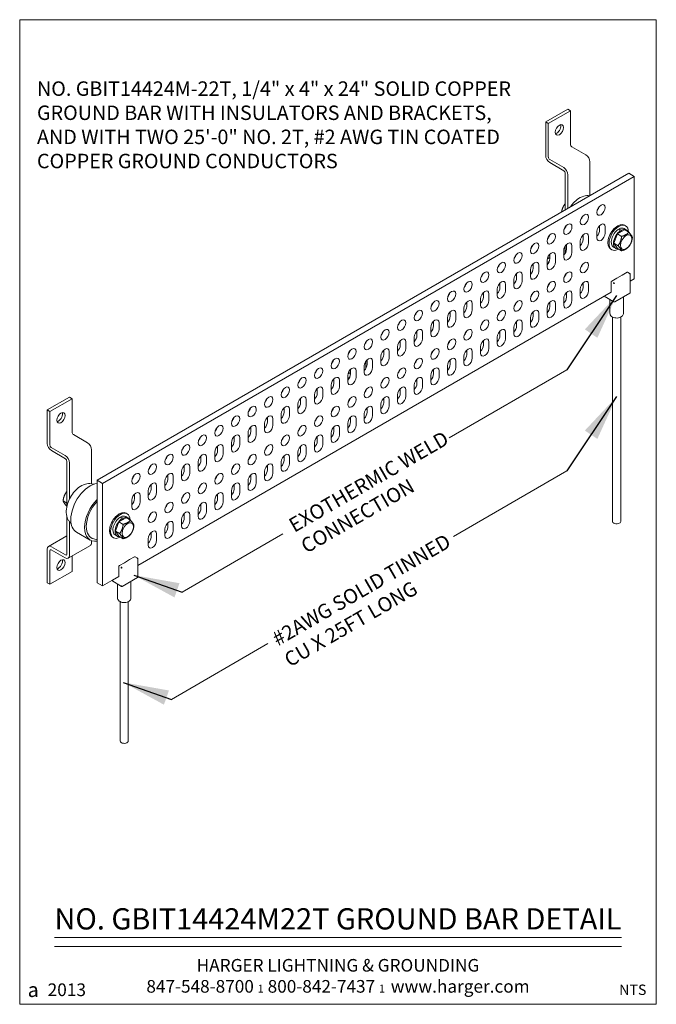
# Model space of a CAD drawing. Extents: x -194.38 to -191.88, y 74.52 to 78.38.
import ezdxf
from ezdxf.enums import TextEntityAlignment as Align

# ---------------------------------------------------------------- set-up
doc = ezdxf.new("R2010")
doc.units = 0
doc.header["$MEASUREMENT"] = 0
doc.layers.get('0').update_dxf_attribs({"linetype": 'CONTINUOUS', "lineweight": 15})
doc.styles.add('CAT2', font='arial.ttf')
doc.styles.add('CAT3', font='tahoma.ttf')
doc.styles.get("Standard").update_dxf_attribs({"font": 'techb___.ttf'})
doc.dimstyles.get("Standard").update_dxf_attribs({"dimtxt": 0.18, "dimasz": 0.18, "dimexe": 0.18, "dimexo": 0.0625, "dimgap": 0.09, "dimtad": 0, "dimtih": 1, "dimtoh": 1, "dimdec": 4, "dimzin": 0, "dimdsep": 46, "dimtxsty": 'Standard', "dimcen": 0.09, "dimadec": 0, "dimazin": 0, "dimtfac": 1, "dimtdec": 4, "dimtofl": 0, "dimtmove": 0, "dimatfit": 3, "dimfxl": 1, "dimtolj": 1, "dimtzin": 0, "dimarcsym": 0})

# ---------------------------------------------------------------- blocks, each defined once
blk = doc.blocks.new('C-2013s Harger')
at = {"color": 5}
for s, insert, char_height, attachment_point, style in [('HARGER LIGHTNING & GROUNDING\\P847-548-8700 {\\fCommercialPi BT|b0|i0|c2|p18;\\H0.6388x;1} 800-842-7437 {\\fCommercialPi BT|b0|i0|c2|p18;\\H0.6388x;1\\fArial|b0|i0|c0|p34;\\H1.144x;  }www.harger.com  ', (1.25, 0.0457), 0.0495455, 8, 'CAT3'), ('{\\H0.8752x;2013}', (0.1851, 0.0571), 0.056818, 5, 'CAT2'), ('{\\fCommercialPi BT|b0|i0|c2|p18;a}', (0.0532, 0.0571), 0.056818, 5, 'CAT2')]:
    blk.add_mtext(s, dxfattribs=dict(at, insert=insert, char_height=char_height, attachment_point=attachment_point, style=style))

msp = doc.modelspace()

# ---------------------------------------------------------------- linework, layer by layer
at = {"extrusion": (0, 0.816497, 0.57735)}
for p, q in [((-192.3159, 77.9834), (-192.2289, 78.0336)), ((-192.3055, 77.9774), (-192.2185, 78.0276)), ((-192.2185, 78.0276), (-192.2289, 78.0336)), ((-192.2185, 77.8958), (-192.2185, 78.0276)), ((-192.3159, 77.9834), (-192.3159, 77.8521)), ((-192.3055, 77.9774), (-192.3159, 77.9834)), ((-192.3055, 77.8456), (-192.3055, 77.9774)), ((-192.1583, 77.8547), (-192.2131, 77.8864)), ((-192.2452, 77.8045), (-192.3, 77.8361)), ((-192.2996, 77.8238), (-192.2448, 77.7922)), ((-192.142, 77.6946), (-192.142, 77.8265)), ((-191.9897, 77.7825), (-194.0774, 76.5772)), ((-192.2394, 77.7828), (-192.2394, 77.6384)), ((-192.2289, 77.6444), (-192.2289, 77.7762)), ((-191.9897, 77.7825), (-191.968, 77.77)), ((-194.0556, 76.5647), (-191.968, 77.77)), ((-191.968, 77.77), (-191.968, 77.3682)), ((-192.2394, 77.6624), (-192.2396, 77.6625)), ((-192.1148, 77.5283), (-192.1148, 77.5534)), ((-192.1039, 77.5597), (-192.1039, 77.5774)), ((-192.0821, 77.5722), (-192.0821, 77.5471)), ((-192.0484, 77.5076), (-192.0343, 77.544)), ((-192.0343, 77.544), (-192.006, 77.5603)), ((-192.0343, 77.544), (-192.0177, 77.5344)), ((-192.0223, 77.5567), (-192.031, 77.5617)), ((-192.0267, 77.5592), (-192.0267, 77.5642)), ((-192.0267, 77.5642), (-192.018, 77.5592)), ((-192.0223, 77.5509), (-192.0223, 77.5567)), ((-192.018, 77.5592), (-192.018, 77.5534)), ((-192.008, 77.5651), (-191.9993, 77.5601)), ((-192.0062, 77.5783), (-192.0018, 77.5758)), ((-192.006, 77.5603), (-191.9895, 77.5507)), ((-192.18, 77.4906), (-192.18, 77.5157)), ((-192.1691, 77.522), (-192.1691, 77.5398)), ((-192.1474, 77.5346), (-192.1474, 77.5094)), ((-192.0484, 77.5076), (-192.0318, 77.498)), ((-192.0343, 77.4875), (-192.0484, 77.5076)), ((-192.2452, 77.4529), (-192.2452, 77.4781)), ((-192.244, 77.4861), (-192.2394, 77.4887)), ((-192.2394, 77.4959), (-192.2394, 77.4679)), ((-192.2344, 77.4843), (-192.2344, 77.5021)), ((-192.2126, 77.4969), (-192.2126, 77.4718)), ((-192.0603, 77.4845), (-192.0559, 77.482)), ((-192.0498, 77.4927), (-192.0411, 77.4877)), ((-192.0343, 77.4875), (-192.0177, 77.4779)), ((-192.3105, 77.4153), (-192.3105, 77.4404)), ((-192.3092, 77.4484), (-192.2996, 77.454)), ((-192.3055, 77.4288), (-192.3055, 77.4312)), ((-192.2996, 77.4467), (-192.2996, 77.4644)), ((-192.2779, 77.4592), (-192.2779, 77.4341)), ((-192.4301, 77.3713), (-192.4301, 77.3891)), ((-192.3757, 77.3776), (-192.3757, 77.4027)), ((-192.3649, 77.409), (-192.3649, 77.4268)), ((-192.3431, 77.4216), (-192.3431, 77.3965)), ((-192.016, 77.3823), (-191.9964, 77.3937)), ((-191.984, 77.3878), (-191.9945, 77.3938)), ((-192.4953, 77.3337), (-192.4953, 77.3514)), ((-192.441, 77.34), (-192.441, 77.3651)), ((-192.4083, 77.3839), (-192.4083, 77.3588)), ((-192.1691, 77.3337), (-192.1691, 77.3514)), ((-192.0589, 77.3157), (-192.0589, 77.3544)), ((-192.0562, 77.3591), (-192.0366, 77.3705)), ((-192.0503, 77.3495), (-192.0476, 77.351)), ((-192.0476, 77.351), (-192.0476, 77.3542)), ((-192.0476, 77.351), (-192.0449, 77.3495)), ((-192.0366, 77.3705), (-192.016, 77.3823)), ((-191.984, 77.3143), (-191.984, 77.3878)), ((-191.968, 77.3682), (-191.984, 77.359)), ((-192.0589, 77.3157), (-193.9176, 76.2426)), ((-192.5606, 77.296), (-192.5606, 77.3138)), ((-192.5062, 77.3023), (-192.5062, 77.3274)), ((-192.4736, 77.3462), (-192.4736, 77.3211)), ((-192.3055, 77.3409), (-192.3055, 77.3439)), ((-192.2344, 77.296), (-192.2344, 77.3138)), ((-192.18, 77.3023), (-192.18, 77.3274)), ((-192.1474, 77.3462), (-192.1474, 77.3211)), ((-192.0449, 77.2773), (-191.9851, 77.3118)), ((-192.6258, 77.2583), (-192.6258, 77.2761)), ((-192.5714, 77.2646), (-192.5714, 77.2897)), ((-192.5388, 77.3086), (-192.5388, 77.2835)), ((-192.2996, 77.2583), (-192.2996, 77.2761)), ((-192.2452, 77.2646), (-192.2452, 77.2897)), ((-192.2126, 77.3086), (-192.2126, 77.2835)), ((-192.0476, 77.2775), (-192.0863, 77.2999)), ((-192.0636, 77.2868), (-192.0636, 77.2325)), ((-192.0107, 77.297), (-192.0107, 77.2325)), ((-192.691, 77.2207), (-192.691, 77.2384)), ((-192.6367, 77.227), (-192.6367, 77.2521)), ((-192.6041, 77.2709), (-192.6041, 77.2458)), ((-192.3649, 77.2207), (-192.3649, 77.2384)), ((-192.3105, 77.227), (-192.3105, 77.2521)), ((-192.2779, 77.2709), (-192.2779, 77.2458)), ((-192.7563, 77.183), (-192.7563, 77.2008)), ((-192.7345, 77.1956), (-192.7345, 77.1705)), ((-192.7019, 77.1893), (-192.7019, 77.2144)), ((-192.6693, 77.2332), (-192.6693, 77.2081)), ((-192.4301, 77.183), (-192.4301, 77.2008)), ((-192.4083, 77.1956), (-192.4083, 77.1705)), ((-192.3757, 77.1893), (-192.3757, 77.2144)), ((-192.3431, 77.2332), (-192.3431, 77.2081)), ((-192.0531, 77.2176), (-192.0531, 76.4158)), ((-192.0213, 77.2176), (-192.0213, 76.4158)), ((-192.8215, 77.1453), (-192.8215, 77.1631)), ((-192.7998, 77.1579), (-192.7998, 77.1328)), ((-192.7672, 77.1516), (-192.7672, 77.1767)), ((-192.4953, 77.1453), (-192.4953, 77.1631)), ((-192.4736, 77.1579), (-192.4736, 77.1328)), ((-192.441, 77.1516), (-192.441, 77.1767)), ((-192.8868, 77.1077), (-192.8868, 77.1254)), ((-192.865, 77.1202), (-192.865, 77.0951)), ((-192.8324, 77.114), (-192.8324, 77.1391)), ((-192.5606, 77.1077), (-192.5606, 77.1254)), ((-192.5388, 77.1202), (-192.5388, 77.0951)), ((-192.5062, 77.114), (-192.5062, 77.1391)), ((-192.952, 77.07), (-192.952, 77.0878)), ((-192.9303, 77.0826), (-192.9303, 77.0575)), ((-192.8976, 77.0763), (-192.8976, 77.1014)), ((-192.6258, 77.07), (-192.6258, 77.0878)), ((-192.6041, 77.0826), (-192.6041, 77.0575)), ((-192.5714, 77.0763), (-192.5714, 77.1014)), ((-193.0222, 77.0439), (-193.0222, 77.0159)), ((-193.0172, 77.0323), (-193.0172, 77.0501)), ((-192.9955, 77.0449), (-192.9955, 77.0198)), ((-192.9629, 77.0386), (-192.9629, 77.0637)), ((-192.691, 77.0323), (-192.691, 77.0501)), ((-192.6693, 77.0449), (-192.6693, 77.0198)), ((-192.6367, 77.0386), (-192.6367, 77.0637)), ((-193.0825, 76.9947), (-193.0825, 77.0124)), ((-193.0607, 77.0072), (-193.0607, 76.9821)), ((-193.0281, 77.001), (-193.0281, 77.0261)), ((-193.0268, 77.0341), (-193.0222, 77.0368)), ((-192.7563, 76.9947), (-192.7563, 77.0124)), ((-192.7345, 77.0072), (-192.7345, 76.9821)), ((-192.7019, 77.001), (-192.7019, 77.0261)), ((-193.1477, 76.957), (-193.1477, 76.9748)), ((-193.126, 76.9696), (-193.126, 76.9445)), ((-193.0934, 76.9633), (-193.0934, 76.9884)), ((-193.0921, 76.9964), (-193.0825, 77.002)), ((-193.0884, 76.9768), (-193.0884, 76.9792)), ((-192.8215, 76.957), (-192.8215, 76.9748)), ((-192.7998, 76.9696), (-192.7998, 76.9445)), ((-192.7672, 76.9633), (-192.7672, 76.9884)), ((-193.213, 76.9194), (-193.213, 76.9371)), ((-193.1912, 76.9319), (-193.1912, 76.9068)), ((-193.1586, 76.9256), (-193.1586, 76.9507)), ((-192.8868, 76.9194), (-192.8868, 76.9371)), ((-192.865, 76.9319), (-192.865, 76.9068)), ((-192.8324, 76.9256), (-192.8324, 76.9507)), ((-194.2731, 76.8534), (-194.1861, 76.9037)), ((-194.2627, 76.8474), (-194.1757, 76.8976)), ((-194.1757, 76.8976), (-194.1861, 76.9037)), ((-194.1757, 76.7658), (-194.1757, 76.8976)), ((-193.2782, 76.8817), (-193.2782, 76.8994)), ((-193.2565, 76.8942), (-193.2565, 76.8691)), ((-193.2238, 76.888), (-193.2238, 76.9131)), ((-193.0884, 76.8889), (-193.0884, 76.8919)), ((-192.952, 76.8817), (-192.952, 76.8994)), ((-192.9303, 76.8942), (-192.9303, 76.8691)), ((-192.8976, 76.888), (-192.8976, 76.9131)), ((-194.2731, 76.8534), (-194.2731, 76.7221)), ((-194.2627, 76.8474), (-194.2731, 76.8534)), ((-193.3434, 76.844), (-193.3434, 76.8618)), ((-193.3217, 76.8566), (-193.3217, 76.8315)), ((-193.2891, 76.8503), (-193.2891, 76.8754)), ((-193.0172, 76.844), (-193.0172, 76.8618)), ((-192.9955, 76.8566), (-192.9955, 76.8315)), ((-192.9629, 76.8503), (-192.9629, 76.8754)), ((-194.2627, 76.7156), (-194.2627, 76.8474)), ((-193.4087, 76.8064), (-193.4087, 76.8241)), ((-193.3869, 76.8189), (-193.3869, 76.7938)), ((-193.3543, 76.8126), (-193.3543, 76.8377)), ((-193.0825, 76.8064), (-193.0825, 76.8241)), ((-193.0607, 76.8189), (-193.0607, 76.7938)), ((-193.0281, 76.8126), (-193.0281, 76.8377)), ((-193.4739, 76.7687), (-193.4739, 76.7864)), ((-193.4522, 76.7812), (-193.4522, 76.7561)), ((-193.4196, 76.775), (-193.4196, 76.8001)), ((-193.1477, 76.7687), (-193.1477, 76.7864)), ((-193.126, 76.7812), (-193.126, 76.7561)), ((-193.0934, 76.775), (-193.0934, 76.8001)), ((-194.1154, 76.7247), (-194.1702, 76.7564)), ((-193.5392, 76.731), (-193.5392, 76.7488)), ((-193.5174, 76.7436), (-193.5174, 76.7185)), ((-193.4848, 76.7373), (-193.4848, 76.7624)), ((-193.213, 76.731), (-193.213, 76.7488)), ((-193.1912, 76.7436), (-193.1912, 76.7185)), ((-193.1586, 76.7373), (-193.1586, 76.7624)), ((-194.2024, 76.6745), (-194.2572, 76.7062)), ((-194.2568, 76.6939), (-194.202, 76.6622)), ((-194.0991, 76.5637), (-194.0991, 76.6965)), ((-193.6044, 76.6934), (-193.6044, 76.7111)), ((-193.5826, 76.7059), (-193.5826, 76.6808)), ((-193.55, 76.6996), (-193.55, 76.7247)), ((-193.2782, 76.6934), (-193.2782, 76.7111)), ((-193.2565, 76.7059), (-193.2565, 76.6808)), ((-193.2238, 76.6996), (-193.2238, 76.7247)), ((-193.6696, 76.6557), (-193.6696, 76.6734)), ((-193.6479, 76.6682), (-193.6479, 76.6431)), ((-193.6153, 76.662), (-193.6153, 76.6871)), ((-193.3434, 76.6557), (-193.3434, 76.6734)), ((-193.3217, 76.6682), (-193.3217, 76.6431)), ((-193.2891, 76.662), (-193.2891, 76.6871)), ((-194.1965, 76.6528), (-194.1965, 76.4723)), ((-194.1861, 76.5028), (-194.1861, 76.6463)), ((-193.7349, 76.618), (-193.7349, 76.6358)), ((-193.7131, 76.6306), (-193.7131, 76.6055)), ((-193.6805, 76.6243), (-193.6805, 76.6494)), ((-193.4087, 76.618), (-193.4087, 76.6358)), ((-193.3869, 76.6306), (-193.3869, 76.6055)), ((-193.3543, 76.6243), (-193.3543, 76.6494)), ((-193.8001, 76.5804), (-193.8001, 76.5981)), ((-193.7784, 76.5929), (-193.7784, 76.5678)), ((-193.7457, 76.5866), (-193.7457, 76.6117)), ((-193.4739, 76.5804), (-193.4739, 76.5981)), ((-193.4522, 76.5929), (-193.4522, 76.5678)), ((-193.4196, 76.5866), (-193.4196, 76.6117)), ((-194.0994, 76.5638), (-194.0905, 76.5618)), ((-194.0774, 76.5772), (-194.0556, 76.5647)), ((-194.0774, 76.5772), (-194.0774, 76.1755)), ((-194.0556, 76.1629), (-194.0556, 76.5647)), ((-193.8654, 76.5427), (-193.8654, 76.5604)), ((-193.8436, 76.5552), (-193.8436, 76.5301)), ((-193.811, 76.549), (-193.811, 76.5741)), ((-193.5392, 76.5427), (-193.5392, 76.5604)), ((-193.5174, 76.5552), (-193.5174, 76.5301)), ((-193.4848, 76.549), (-193.4848, 76.5741)), ((-194.1965, 76.5324), (-194.1968, 76.5326)), ((-193.9306, 76.505), (-193.9306, 76.5228)), ((-193.9088, 76.5176), (-193.9088, 76.4925)), ((-193.8762, 76.5113), (-193.8762, 76.5364)), ((-193.6044, 76.505), (-193.6044, 76.5228)), ((-193.5826, 76.5176), (-193.5826, 76.4925)), ((-193.55, 76.5113), (-193.55, 76.5364)), ((-194.1965, 76.4878), (-194.2109, 76.4962)), ((-194.1965, 76.4759), (-194.1968, 76.4761)), ((-193.9415, 76.4736), (-193.9415, 76.4987)), ((-193.6696, 76.4674), (-193.6696, 76.4851)), ((-193.6479, 76.4799), (-193.6479, 76.4548)), ((-193.6153, 76.4736), (-193.6153, 76.4987)), ((-194.1965, 76.4364), (-194.1965, 76.2877)), ((-193.9915, 76.414), (-193.9632, 76.4303)), ((-193.9795, 76.4267), (-193.9882, 76.4317)), ((-193.9839, 76.4342), (-193.9752, 76.4292)), ((-193.9839, 76.4292), (-193.9839, 76.4342)), ((-193.9795, 76.4209), (-193.9795, 76.4267)), ((-193.9752, 76.4292), (-193.9752, 76.4234)), ((-193.9651, 76.4352), (-193.9564, 76.4301)), ((-193.9633, 76.4483), (-193.959, 76.4458)), ((-193.9632, 76.4303), (-193.9466, 76.4207)), ((-193.7457, 76.3983), (-193.7457, 76.4234)), ((-193.7349, 76.4297), (-193.7349, 76.4475)), ((-193.7131, 76.4422), (-193.7131, 76.4171)), ((-193.6805, 76.436), (-193.6805, 76.4611)), ((-194.1861, 76.2822), (-194.1861, 76.4154)), ((-194.1855, 76.4147), (-194.1794, 76.408)), ((-194.0056, 76.3776), (-193.9915, 76.414)), ((-193.9915, 76.414), (-193.9749, 76.4044)), ((-193.811, 76.3606), (-193.811, 76.3858)), ((-193.8001, 76.392), (-193.8001, 76.4098)), ((-193.7784, 76.4046), (-193.7784, 76.3795)), ((-194.2683, 76.3173), (-194.1965, 76.3588)), ((-194.104, 76.3428), (-194.1584, 76.3741)), ((-194.0774, 76.3443), (-194.0896, 76.347)), ((-194.0175, 76.3546), (-194.0131, 76.3521)), ((-194.007, 76.3627), (-193.9983, 76.3577)), ((-194.0056, 76.3776), (-193.989, 76.368)), ((-193.9915, 76.3575), (-194.0056, 76.3776)), ((-193.9915, 76.3575), (-193.9749, 76.3479)), ((-193.8762, 76.323), (-193.8762, 76.3481)), ((-193.8654, 76.3544), (-193.8654, 76.3721)), ((-193.8436, 76.3669), (-193.8436, 76.3418)), ((-194.202, 76.2846), (-194.2568, 76.3162)), ((-194.1909, 76.2716), (-194.1039, 76.3218)), ((-194.0991, 76.3324), (-194.0991, 76.3404)), ((-194.2731, 76.3068), (-194.2731, 76.1755)), ((-194.2627, 76.1694), (-194.2627, 76.3013)), ((-194.2572, 76.3044), (-194.2024, 76.2728)), ((-194.1757, 76.2196), (-194.1757, 76.2804)), ((-193.9497, 76.2659), (-193.9301, 76.2772)), ((-193.9176, 76.2714), (-193.9282, 76.2774)), ((-193.9176, 76.1979), (-193.9176, 76.2714)), ((-193.9926, 76.1993), (-193.9926, 76.238)), ((-193.9899, 76.2427), (-193.9702, 76.2541)), ((-193.984, 76.2331), (-193.9813, 76.2346)), ((-193.9813, 76.2346), (-193.9813, 76.2378)), ((-193.9813, 76.2346), (-193.9786, 76.2331)), ((-193.9702, 76.2541), (-193.9497, 76.2659)), ((-194.2627, 76.1694), (-194.1757, 76.2196)), ((-193.9926, 76.1993), (-194.0556, 76.1629)), ((-193.9926, 76.1993), (-194.0166, 76.1854)), ((-193.9786, 76.1609), (-193.9188, 76.1954)), ((-194.2731, 76.1755), (-194.2627, 76.1694)), ((-194.0774, 76.1755), (-194.0556, 76.1629)), ((-193.9813, 76.1611), (-194.02, 76.1835)), ((-193.9973, 76.1704), (-193.9973, 76.1161)), ((-193.9444, 76.1806), (-193.9444, 76.1161)), ((-193.9867, 76.1012), (-193.9867, 75.5542)), ((-193.955, 76.1012), (-193.955, 75.5542))]:
    msp.add_line(p, q, dxfattribs=at)
for p, q in [((-192.6944, 76.7446), (-192.2326, 77.0112)), ((-192.6776, 76.3574), (-192.2326, 76.6143)), ((-193.7439, 76.1387), (-193.3483, 76.3671)), ((-193.7854, 75.7178), (-193.4067, 75.9364)), ((-194.245, 74.7837), (-192.0178, 74.7837)), ((-194.245, 74.7484), (-192.0178, 74.7484))]:
    msp.add_line(p, q)
msp.add_lwpolyline([(-194.3814, 74.5211), (-191.8814, 74.5211), (-191.8814, 78.3847), (-194.3814, 78.3847)], close=True)
for centre, major_axis in [((-192.262, 77.9523), (0.0115, 0.02)), ((-192.0985, 77.6381), (0.0115, 0.02)), ((-192.1637, 77.6005), (0.0115, 0.02)), ((-192.2289, 77.5628), (0.0115, 0.02)), ((-192.2942, 77.5251), (0.0115, 0.02)), ((-191.9997, 77.5121), (-0.0158, -0.0274)), ((-192.3594, 77.4875), (0.0115, 0.02)), ((-192.4247, 77.4498), (0.0115, 0.02)), ((-192.4899, 77.4121), (0.0115, 0.02)), ((-192.1637, 77.4121), (0.0115, 0.02)), ((-192.5551, 77.3745), (0.0115, 0.02)), ((-192.2289, 77.3745), (0.0115, 0.02)), ((-192.6204, 77.3368), (0.0115, 0.02)), ((-192.2942, 77.3368), (0.0115, 0.02)), ((-192.6856, 77.2991), (0.0115, 0.02)), ((-192.3594, 77.2991), (0.0115, 0.02)), ((-192.7508, 77.2615), (0.0115, 0.02)), ((-192.4247, 77.2615), (0.0115, 0.02)), ((-192.8161, 77.2238), (0.0115, 0.02)), ((-192.4899, 77.2238), (0.0115, 0.02)), ((-192.8813, 77.1862), (0.0115, 0.02)), ((-192.5551, 77.1862), (0.0115, 0.02)), ((-192.9466, 77.1485), (0.0115, 0.02)), ((-192.6204, 77.1485), (0.0115, 0.02)), ((-193.0118, 77.1108), (0.0115, 0.02)), ((-192.6856, 77.1108), (0.0115, 0.02)), ((-193.077, 77.0732), (0.0115, 0.02)), ((-192.7508, 77.0732), (0.0115, 0.02)), ((-193.1423, 77.0355), (0.0115, 0.02)), ((-192.8161, 77.0355), (0.0115, 0.02)), ((-193.2075, 76.9978), (0.0115, 0.02)), ((-192.8813, 76.9978), (0.0115, 0.02)), ((-193.2728, 76.9602), (0.0115, 0.02)), ((-192.9466, 76.9602), (0.0115, 0.02)), ((-193.338, 76.9225), (0.0115, 0.02)), ((-193.0118, 76.9225), (0.0115, 0.02)), ((-193.4032, 76.8848), (0.0115, 0.02)), ((-193.077, 76.8848), (0.0115, 0.02)), ((-193.4685, 76.8472), (0.0115, 0.02)), ((-193.1423, 76.8472), (0.0115, 0.02)), ((-194.2192, 76.8223), (0.0115, 0.02)), ((-193.5337, 76.8095), (0.0115, 0.02)), ((-193.2075, 76.8095), (0.0115, 0.02)), ((-193.599, 76.7718), (0.0115, 0.02)), ((-193.2728, 76.7718), (0.0115, 0.02)), ((-193.6642, 76.7342), (0.0115, 0.02)), ((-193.338, 76.7342), (0.0115, 0.02)), ((-193.7294, 76.6965), (0.0115, 0.02)), ((-193.4032, 76.6965), (0.0115, 0.02)), ((-193.7947, 76.6588), (0.0115, 0.02)), ((-193.4685, 76.6588), (0.0115, 0.02)), ((-193.8599, 76.6212), (0.0115, 0.02)), ((-193.5337, 76.6212), (0.0115, 0.02)), ((-193.9252, 76.5835), (0.0115, 0.02)), ((-193.599, 76.5835), (0.0115, 0.02)), ((-193.6642, 76.5458), (0.0115, 0.02)), ((-193.7294, 76.5082), (0.0115, 0.02)), ((-193.7947, 76.4705), (0.0115, 0.02)), ((-193.8599, 76.4328), (0.0115, 0.02)), ((-193.9569, 76.3821), (-0.0158, -0.0274)), ((-194.2192, 76.2448), (-0.0115, -0.02))]:
    msp.add_ellipse(centre, major_axis=major_axis, ratio=0.57735)
for centre, major_axis, start_param, end_param in [((-192.2724, 77.9583), (0.0115, 0.02), -2.356194, -0.469621), ((-192.2724, 77.9583), (0.0115, 0.02), -2.671972, -2.356194), ((-192.2131, 77.8926), (0.00384, -0.00666), -2.356194, -0.785398), ((-192.1583, 77.8359), (-0.0115, 0.02), -2.356194, -0.785398), ((-192.2996, 77.8427), (-0.0115, 0.02), 0.785398, 2.356194), ((-192.3, 77.8424), (-0.00384, 0.00666), 0.785398, 2.356194), ((-192.2452, 77.7857), (0.0115, -0.02), 0.785398, 2.356194), ((-192.2448, 77.7859), (0.00384, -0.00666), 0.785398, 2.356194), ((-192.1202, 77.6507), (0.0115, 0.02), -1.910633, -1.230959), ((-192.093, 77.5659), (-0.0538, -0.0932), -2.129608, -2.097798), ((-192.1854, 77.613), (0.0115, 0.02), -1.910633, -1.230959), ((-192.0985, 77.5628), (0.0115, 0.02), -0.785398, 2.356194), ((-192.0332, 77.5314), (0.0271, 0.0469), 0, 3.141593), ((-192.0289, 77.5289), (0.0271, 0.0469), -0.777114, 3.918707), ((-192.2507, 77.5754), (0.0115, 0.02), -1.910633, -1.230959), ((-192.1637, 77.5251), (0.0115, 0.02), -0.785398, 2.356194), ((-192.1202, 77.5503), (-0.0115, -0.02), 1.125235, 2.356194), ((-192.0985, 77.5377), (-0.0115, -0.02), -0.785398, 2.356194), ((-192.0289, 77.5289), (-0.0209, -0.0362), -2.282599, 0), ((-192.0202, 77.5239), (0.0209, 0.0362), 0.858994, 3.537549), ((-192.0289, 77.5289), (-0.0209, -0.0362), -3.141593, -2.42979), ((-192.0202, 77.5239), (0.0209, 0.0362), -0.395956, 0.711802), ((-192.3159, 77.5377), (0.0115, 0.02), -1.910633, -1.230959), ((-192.2289, 77.4875), (0.0115, 0.02), -0.785398, 2.356194), ((-192.1854, 77.5126), (-0.0115, -0.02), 1.125235, 2.356194), ((-192.1637, 77.5), (-0.0115, -0.02), -0.785398, 2.356194), ((-192.3812, 77.5), (0.0115, 0.02), -1.910633, -1.230959), ((-192.2942, 77.4498), (0.0115, 0.02), -0.785398, 2.356194), ((-192.2507, 77.4749), (-0.0115, -0.02), 1.125235, 2.356194), ((-192.2289, 77.4624), (-0.0115, -0.02), -0.785398, 2.356194), ((-192.4464, 77.4624), (0.0115, 0.02), -1.910633, -1.230959), ((-192.3594, 77.4121), (0.0115, 0.02), -0.785398, 2.356194), ((-192.3159, 77.4373), (-0.0115, -0.02), 1.125235, 2.356194), ((-192.2942, 77.4247), (-0.0115, -0.02), -0.785398, 2.356194), ((-192.2996, 77.4273), (-0.0115, 0.02), -0.785052, -0.148273), ((-192.3, 77.4281), (-0.00384, 0.00666), -0.386276, 0.785398), ((-192.5116, 77.4247), (0.0115, 0.02), -1.910633, -1.230959), ((-192.4247, 77.3745), (0.0115, 0.02), -0.785398, 2.356194), ((-192.3812, 77.3996), (-0.0115, -0.02), 1.125235, 2.356194), ((-192.3594, 77.387), (-0.0115, -0.02), -0.785398, 2.356194), ((-192.1854, 77.4247), (0.0115, 0.02), -1.910633, -1.230959), ((-191.9964, 77.3905), (0.00192, 0.00333), 0, 0.785398), ((-191.9878, 77.3856), (0.00544, 0), 0.785398, 1.570796), ((-192.5769, 77.387), (0.0115, 0.02), -1.910633, -1.230959), ((-192.4899, 77.3368), (0.0115, 0.02), -0.785398, 2.356194), ((-192.4464, 77.3619), (-0.0115, -0.02), 1.125235, 2.356194), ((-192.4247, 77.3494), (-0.0115, -0.02), -0.785398, 2.356194), ((-192.2507, 77.387), (0.0115, 0.02), -1.910633, -1.230959), ((-192.1637, 77.3368), (0.0115, 0.02), -0.785398, 2.356194), ((-192.0562, 77.356), (0.00192, 0.00333), 0.785398, 2.356194), ((-191.9878, 77.3856), (0.00272, 0.00471), -1.570796, -0.785398), ((-192.7074, 77.3117), (0.0115, 0.02), -1.910633, -1.230959), ((-192.6421, 77.3494), (0.0115, 0.02), -1.910633, -1.230959), ((-192.5551, 77.2991), (0.0115, 0.02), -0.785398, 2.356194), ((-192.5116, 77.3243), (-0.0115, -0.02), 1.125235, 2.356194), ((-192.4899, 77.3117), (-0.0115, -0.02), -0.785398, 2.356194), ((-192.3812, 77.3117), (0.0115, 0.02), -1.910633, -1.230959), ((-192.3159, 77.3494), (0.0115, 0.02), -1.910633, -1.230959), ((-192.2289, 77.2991), (0.0115, 0.02), -0.785398, 2.356194), ((-192.1854, 77.3243), (-0.0115, -0.02), 1.125235, 2.356194), ((-192.1637, 77.3117), (-0.0115, -0.02), -0.785398, 2.356194), ((-191.9878, 77.3165), (0.00272, -0.00471), 0, 0.785398), ((-192.7726, 77.274), (0.0115, 0.02), -1.910633, -1.230959), ((-192.6204, 77.2615), (0.0115, 0.02), -0.785398, 2.356194), ((-192.5769, 77.2866), (-0.0115, -0.02), 1.125235, 2.356194), ((-192.5551, 77.274), (-0.0115, -0.02), -0.785398, 2.356194), ((-192.4464, 77.274), (0.0115, 0.02), -1.910633, -1.230959), ((-192.2942, 77.2615), (0.0115, 0.02), -0.785398, 2.356194), ((-192.2507, 77.2866), (-0.0115, -0.02), 1.125235, 2.356194), ((-192.2289, 77.274), (-0.0115, -0.02), -0.785398, 2.356194), ((-192.0476, 77.282), (0.00272, -0.00471), -1.570796, 0), ((-192.8378, 77.2364), (0.0115, 0.02), -1.910633, -1.230959), ((-192.6856, 77.2238), (0.0115, 0.02), -0.785398, 2.356194), ((-192.6421, 77.2489), (-0.0115, -0.02), 1.125235, 2.356194), ((-192.6204, 77.2364), (-0.0115, -0.02), -0.785398, 2.356194), ((-192.5116, 77.2364), (0.0115, 0.02), -1.910633, -1.230959), ((-192.3594, 77.2238), (0.0115, 0.02), -0.785398, 2.356194), ((-192.3159, 77.2489), (-0.0115, -0.02), 1.125235, 2.356194), ((-192.2942, 77.2364), (-0.0115, -0.02), -0.785398, 2.356194), ((-192.9031, 77.1987), (0.0115, 0.02), -1.910633, -1.230959), ((-192.7508, 77.1862), (0.0115, 0.02), -0.785398, 2.356194), ((-192.7074, 77.2113), (-0.0115, -0.02), 1.125235, 2.356194), ((-192.6856, 77.1987), (-0.0115, -0.02), -0.785398, 2.356194), ((-192.5769, 77.1987), (0.0115, 0.02), -1.910633, -1.230959), ((-192.4247, 77.1862), (0.0115, 0.02), -0.785398, 2.356194), ((-192.3812, 77.2113), (-0.0115, -0.02), 1.125235, 2.356194), ((-192.3594, 77.1987), (-0.0115, -0.02), -0.785398, 2.356194), ((-192.9683, 77.161), (0.0115, 0.02), -1.910633, -1.230959), ((-192.8161, 77.1485), (0.0115, 0.02), -0.785398, 2.356194), ((-192.7726, 77.1736), (-0.0115, -0.02), 1.125235, 2.356194), ((-192.7508, 77.161), (-0.0115, -0.02), -0.785398, 2.356194), ((-192.6421, 77.161), (0.0115, 0.02), -1.910633, -1.230959), ((-192.4899, 77.1485), (0.0115, 0.02), -0.785398, 2.356194), ((-192.4464, 77.1736), (-0.0115, -0.02), 1.125235, 2.356194), ((-192.4247, 77.161), (-0.0115, -0.02), -0.785398, 2.356194), ((-193.0336, 77.1234), (0.0115, 0.02), -1.910633, -1.230959), ((-192.8813, 77.1108), (0.0115, 0.02), -0.785398, 2.356194), ((-192.8378, 77.1359), (-0.0115, -0.02), 1.125235, 2.356194), ((-192.8161, 77.1234), (-0.0115, -0.02), -0.785398, 2.356194), ((-192.7074, 77.1234), (0.0115, 0.02), -1.910633, -1.230959), ((-192.5551, 77.1108), (0.0115, 0.02), -0.785398, 2.356194), ((-192.5116, 77.1359), (-0.0115, -0.02), 1.125235, 2.356194), ((-192.4899, 77.1234), (-0.0115, -0.02), -0.785398, 2.356194), ((-193.0988, 77.0857), (0.0115, 0.02), -1.910633, -1.230959), ((-192.9466, 77.0732), (0.0115, 0.02), -0.785398, 2.356194), ((-192.9031, 77.0983), (-0.0115, -0.02), 1.125235, 2.356194), ((-192.8813, 77.0857), (-0.0115, -0.02), -0.785398, 2.356194), ((-192.7726, 77.0857), (0.0115, 0.02), -1.910633, -1.230959), ((-192.6204, 77.0732), (0.0115, 0.02), -0.785398, 2.356194), ((-192.5769, 77.0983), (-0.0115, -0.02), 1.125235, 2.356194), ((-192.5551, 77.0857), (-0.0115, -0.02), -0.785398, 2.356194), ((-193.164, 77.048), (0.0115, 0.02), -1.910633, -1.230959), ((-193.0118, 77.0355), (0.0115, 0.02), -0.785398, 2.356194), ((-192.9683, 77.0606), (-0.0115, -0.02), 1.125235, 2.356194), ((-192.9466, 77.048), (-0.0115, -0.02), -0.785398, 2.356194), ((-192.8378, 77.048), (0.0115, 0.02), -1.910633, -1.230959), ((-192.6856, 77.0355), (0.0115, 0.02), -0.785398, 2.356194), ((-192.6421, 77.0606), (-0.0115, -0.02), 1.125235, 2.356194), ((-192.6204, 77.048), (-0.0115, -0.02), -0.785398, 2.356194), ((-193.2293, 77.0104), (0.0115, 0.02), -1.910633, -1.230959), ((-193.077, 76.9978), (0.0115, 0.02), -0.785398, 2.356194), ((-193.0336, 77.0229), (-0.0115, -0.02), 1.125235, 2.356194), ((-193.0118, 77.0104), (-0.0115, -0.02), -0.785398, 2.356194), ((-192.9031, 77.0104), (0.0115, 0.02), -1.910633, -1.230959), ((-192.7508, 76.9978), (0.0115, 0.02), -0.785398, 2.356194), ((-192.7074, 77.0229), (-0.0115, -0.02), 1.125235, 2.356194), ((-192.6856, 77.0104), (-0.0115, -0.02), -0.785398, 2.356194), ((-193.2945, 76.9727), (0.0115, 0.02), -1.910633, -1.230959), ((-193.1423, 76.9602), (0.0115, 0.02), -0.785398, 2.356194), ((-193.0988, 76.9853), (-0.0115, -0.02), 1.125235, 2.356194), ((-193.077, 76.9727), (-0.0115, -0.02), -0.785398, 2.356194), ((-193.0825, 76.9753), (-0.0115, 0.02), -0.785052, -0.148273), ((-193.0829, 76.9761), (-0.00384, 0.00666), -0.386276, 0.785398), ((-192.9683, 76.9727), (0.0115, 0.02), -1.910633, -1.230959), ((-192.8161, 76.9602), (0.0115, 0.02), -0.785398, 2.356194), ((-192.7726, 76.9853), (-0.0115, -0.02), 1.125235, 2.356194), ((-192.7508, 76.9727), (-0.0115, -0.02), -0.785398, 2.356194), ((-193.3597, 76.935), (0.0115, 0.02), -1.910633, -1.230959), ((-193.2075, 76.9225), (0.0115, 0.02), -0.785398, 2.356194), ((-193.164, 76.9476), (-0.0115, -0.02), 1.125235, 2.356194), ((-193.1423, 76.935), (-0.0115, -0.02), -0.785398, 2.356194), ((-193.0336, 76.935), (0.0115, 0.02), -1.910633, -1.230959), ((-192.8813, 76.9225), (0.0115, 0.02), -0.785398, 2.356194), ((-192.8378, 76.9476), (-0.0115, -0.02), 1.125235, 2.356194), ((-192.8161, 76.935), (-0.0115, -0.02), -0.785398, 2.356194), ((-193.425, 76.8974), (0.0115, 0.02), -1.910633, -1.230959), ((-193.2728, 76.8848), (0.0115, 0.02), -0.785398, 2.356194), ((-193.2293, 76.9099), (-0.0115, -0.02), 1.125235, 2.356194), ((-193.2075, 76.8974), (-0.0115, -0.02), -0.785398, 2.356194), ((-193.0988, 76.8974), (0.0115, 0.02), -1.910633, -1.230959), ((-192.9466, 76.8848), (0.0115, 0.02), -0.785398, 2.356194), ((-192.9031, 76.9099), (-0.0115, -0.02), 1.125235, 2.356194), ((-192.8813, 76.8974), (-0.0115, -0.02), -0.785398, 2.356194), ((-193.4902, 76.8597), (0.0115, 0.02), -1.910633, -1.230959), ((-193.338, 76.8472), (0.0115, 0.02), -0.785398, 2.356194), ((-193.2945, 76.8723), (-0.0115, -0.02), 1.125235, 2.356194), ((-193.2728, 76.8597), (-0.0115, -0.02), -0.785398, 2.356194), ((-193.164, 76.8597), (0.0115, 0.02), -1.910633, -1.230959), ((-193.0118, 76.8472), (0.0115, 0.02), -0.785398, 2.356194), ((-192.9683, 76.8723), (-0.0115, -0.02), 1.125235, 2.356194), ((-192.9466, 76.8597), (-0.0115, -0.02), -0.785398, 2.356194), ((-194.2296, 76.8283), (0.0115, 0.02), -2.671972, -2.356194), ((-194.2296, 76.8283), (0.0115, 0.02), -2.356194, -0.469621), ((-193.5555, 76.822), (0.0115, 0.02), -1.910633, -1.230959), ((-193.4032, 76.8095), (0.0115, 0.02), -0.785398, 2.356194), ((-193.3597, 76.8346), (-0.0115, -0.02), 1.125235, 2.356194), ((-193.338, 76.822), (-0.0115, -0.02), -0.785398, 2.356194), ((-193.2293, 76.822), (0.0115, 0.02), -1.910633, -1.230959), ((-193.077, 76.8095), (0.0115, 0.02), -0.785398, 2.356194), ((-193.0336, 76.8346), (-0.0115, -0.02), 1.125235, 2.356194), ((-193.0118, 76.822), (-0.0115, -0.02), -0.785398, 2.356194), ((-193.6207, 76.7844), (0.0115, 0.02), -1.910633, -1.230959), ((-193.4685, 76.7718), (0.0115, 0.02), -0.785398, 2.356194), ((-193.425, 76.7969), (-0.0115, -0.02), 1.125235, 2.356194), ((-193.4032, 76.7844), (-0.0115, -0.02), -0.785398, 2.356194), ((-193.2945, 76.7844), (0.0115, 0.02), -1.910633, -1.230959), ((-193.1423, 76.7718), (0.0115, 0.02), -0.785398, 2.356194), ((-193.0988, 76.7969), (-0.0115, -0.02), 1.125235, 2.356194), ((-193.077, 76.7844), (-0.0115, -0.02), -0.785398, 2.356194), ((-194.1702, 76.7627), (0.00384, -0.00666), -2.356194, -0.785398), ((-193.6859, 76.7467), (0.0115, 0.02), -1.910633, -1.230959), ((-193.5337, 76.7342), (0.0115, 0.02), -0.785398, 2.356194), ((-193.4902, 76.7593), (-0.0115, -0.02), 1.125235, 2.356194), ((-193.4685, 76.7467), (-0.0115, -0.02), -0.785398, 2.356194), ((-193.3597, 76.7467), (0.0115, 0.02), -1.910633, -1.230959), ((-193.2075, 76.7342), (0.0115, 0.02), -0.785398, 2.356194), ((-193.164, 76.7593), (-0.0115, -0.02), 1.125235, 2.356194), ((-193.1423, 76.7467), (-0.0115, -0.02), -0.785398, 2.356194), ((-194.2568, 76.7127), (-0.0115, 0.02), 0.785398, 2.356194), ((-194.2572, 76.7124), (-0.00384, 0.00666), 0.785398, 2.356194), ((-194.1154, 76.7059), (-0.0115, 0.02), -2.356194, -0.785398), ((-193.7512, 76.709), (0.0115, 0.02), -1.910633, -1.230959), ((-193.599, 76.6965), (0.0115, 0.02), -0.785398, 2.356194), ((-193.6207, 76.6839), (-0.0115, -0.02), 1.125235, 2.356194), ((-193.5555, 76.7216), (-0.0115, -0.02), 1.125235, 2.356194), ((-193.5337, 76.709), (-0.0115, -0.02), -0.785398, 2.356194), ((-193.425, 76.709), (0.0115, 0.02), -1.910633, -1.230959), ((-193.2728, 76.6965), (0.0115, 0.02), -0.785398, 2.356194), ((-193.2945, 76.6839), (-0.0115, -0.02), 1.125235, 2.356194), ((-193.2293, 76.7216), (-0.0115, -0.02), 1.125235, 2.356194), ((-193.2075, 76.709), (-0.0115, -0.02), -0.785398, 2.356194), ((-194.2024, 76.6557), (0.0115, -0.02), 0.785398, 2.356194), ((-194.202, 76.6559), (0.00384, -0.00666), 0.785398, 2.356194), ((-193.8164, 76.6714), (0.0115, 0.02), -1.910633, -1.230959), ((-193.6642, 76.6588), (0.0115, 0.02), -0.785398, 2.356194), ((-193.6859, 76.6463), (-0.0115, -0.02), 1.125235, 2.356194), ((-193.599, 76.6714), (-0.0115, -0.02), -0.785398, 2.356194), ((-193.4902, 76.6714), (0.0115, 0.02), -1.910633, -1.230959), ((-193.338, 76.6588), (0.0115, 0.02), -0.785398, 2.356194), ((-193.3597, 76.6463), (-0.0115, -0.02), 1.125235, 2.356194), ((-193.2728, 76.6714), (-0.0115, -0.02), -0.785398, 2.356194), ((-193.8817, 76.6337), (0.0115, 0.02), -1.910633, -1.230959), ((-193.7294, 76.6212), (0.0115, 0.02), -0.785398, 2.356194), ((-193.7512, 76.6086), (-0.0115, -0.02), 1.125235, 2.356194), ((-193.6642, 76.6337), (-0.0115, -0.02), -0.785398, 2.356194), ((-193.5555, 76.6337), (0.0115, 0.02), -1.910633, -1.230959), ((-193.4032, 76.6212), (0.0115, 0.02), -0.785398, 2.356194), ((-193.425, 76.6086), (-0.0115, -0.02), 1.125235, 2.356194), ((-193.338, 76.6337), (-0.0115, -0.02), -0.785398, 2.356194), ((-193.9469, 76.5961), (0.0115, 0.02), -1.910633, -1.230959), ((-193.7947, 76.5835), (0.0115, 0.02), -0.785398, 2.356194), ((-193.8164, 76.5709), (-0.0115, -0.02), 1.125235, 2.356194), ((-193.7294, 76.5961), (-0.0115, -0.02), -0.785398, 2.356194), ((-193.6207, 76.5961), (0.0115, 0.02), -1.910633, -1.230959), ((-193.4685, 76.5835), (0.0115, 0.02), -0.785398, 2.356194), ((-193.4902, 76.5709), (-0.0115, -0.02), 1.125235, 2.356194), ((-193.4032, 76.5961), (-0.0115, -0.02), -0.785398, 2.356194), ((-194.1046, 76.4674), (-0.0538, -0.0932), -2.721402, -0.785398), ((-193.8599, 76.5458), (0.0115, 0.02), -0.785398, 2.356194), ((-193.8817, 76.5333), (-0.0115, -0.02), 1.125235, 2.356194), ((-193.7947, 76.5584), (-0.0115, -0.02), -0.785398, 2.356194), ((-193.6859, 76.5584), (0.0115, 0.02), -1.910633, -1.230959), ((-193.5337, 76.5458), (0.0115, 0.02), -0.785398, 2.356194), ((-193.5555, 76.5333), (-0.0115, -0.02), 1.125235, 2.356194), ((-193.4685, 76.5584), (-0.0115, -0.02), -0.785398, 2.356194), ((-194.0502, 76.436), (-0.0538, -0.0932), -1.990987, -0.785398), ((-193.9252, 76.5082), (0.0115, 0.02), -0.785398, 2.356194), ((-193.9469, 76.4956), (-0.0115, -0.02), 1.125235, 2.356194), ((-193.8599, 76.5207), (-0.0115, -0.02), -0.785398, 2.356194), ((-193.7512, 76.5207), (0.0115, 0.02), -1.910633, -1.230959), ((-193.599, 76.5082), (0.0115, 0.02), -0.785398, 2.356194), ((-193.6207, 76.4956), (-0.0115, -0.02), 1.125235, 2.356194), ((-193.5337, 76.5207), (-0.0115, -0.02), -0.785398, 2.356194), ((-194.0502, 76.436), (-0.0492, -0.0852), -1.954884, -0.785398), ((-193.9252, 76.4831), (-0.0115, -0.02), -0.785398, 2.356194), ((-193.8164, 76.4831), (0.0115, 0.02), -1.910633, -1.230959), ((-193.6642, 76.4705), (0.0115, 0.02), -0.785398, 2.356194), ((-193.6859, 76.4579), (-0.0115, -0.02), 1.125235, 2.356194), ((-193.599, 76.4831), (-0.0115, -0.02), -0.785398, 2.356194), ((-194.1046, 76.4674), (-0.0538, -0.0932), -0.785398, 0), ((-193.9904, 76.4014), (0.0271, 0.0469), 0, 3.141593), ((-193.986, 76.3989), (0.0271, 0.0469), -0.777114, 3.918707), ((-193.986, 76.3989), (-0.0209, -0.0362), -2.282599, 0), ((-193.9773, 76.3939), (0.0209, 0.0362), 0.858994, 3.537549), ((-193.986, 76.3989), (-0.0209, -0.0362), -3.141593, -2.42979), ((-193.9773, 76.3939), (0.0209, 0.0362), -0.395956, 0.711802), ((-193.8817, 76.4454), (0.0115, 0.02), -1.910633, -1.230959), ((-193.7294, 76.4328), (0.0115, 0.02), -0.785398, 2.356194), ((-193.7512, 76.4203), (-0.0115, -0.02), 1.125235, 2.356194), ((-193.6642, 76.4454), (-0.0115, -0.02), -0.785398, 2.356194), ((-194.0502, 76.436), (-0.0538, -0.0932), -0.785398, 0.420191), ((-194.0502, 76.436), (-0.0492, -0.0852), -0.785398, 0.182845), ((-193.7947, 76.3952), (0.0115, 0.02), -0.785398, 2.356194), ((-193.8164, 76.3826), (-0.0115, -0.02), 1.125235, 2.356194), ((-193.7294, 76.4077), (-0.0115, -0.02), -0.785398, 2.356194), ((-192.0372, 76.4158), (-0.0159, 0), 0, 0.785398), ((-192.0372, 76.4158), (-0.0159, 0), 0.785398, 3.141593), ((-193.8599, 76.3575), (0.0115, 0.02), -0.785398, 2.356194), ((-193.8817, 76.3449), (-0.0115, -0.02), 1.125235, 2.356194), ((-193.7947, 76.3701), (-0.0115, -0.02), -0.785398, 2.356194), ((-194.2568, 76.2974), (-0.0115, 0.02), -0.785398, 0.785398), ((-194.1154, 76.3418), (0.0115, -0.02), 0, 0.785398), ((-193.8599, 76.3324), (-0.0115, -0.02), -0.785398, 2.356194), ((-194.2572, 76.2981), (-0.00384, 0.00666), -0.785398, 0.785398), ((-194.2024, 76.2916), (0.0115, -0.02), -0.785398, 0.785398), ((-194.202, 76.2908), (0.00384, -0.00666), -0.785398, 0.785398), ((-193.9301, 76.2741), (0.00192, 0.00333), 0, 0.785398), ((-193.9215, 76.2691), (0.00544, 0), 0.785398, 1.570796), ((-193.9215, 76.2691), (0.00272, 0.00471), -1.570796, -0.785398), ((-194.2296, 76.2508), (-0.0115, -0.02), 0.469621, 2.671972), ((-193.9899, 76.2396), (0.00192, 0.00333), 0.785398, 2.356194), ((-193.9215, 76.2001), (0.00272, -0.00471), 0, 0.785398), ((-193.9813, 76.1656), (0.00272, -0.00471), -1.570796, 0), ((-193.9709, 75.5542), (-0.0159, 0), 0, 0.785398), ((-193.9709, 75.5542), (-0.0159, 0), 0.785398, 3.141593)]:
    msp.add_ellipse(centre, major_axis=major_axis, ratio=0.57735, start_param=start_param, end_param=end_param)
for points, weights in [([(-192.2396, 77.6625), (-192.2504, 77.6483), (-192.2532, 77.6304)], [1, 1.14026081433, 1.02618384493]), ([(-192.2394, 77.6628), (-192.2395, 77.6627), (-192.2396, 77.6625)], [1.00367892814, 1.00186187232, 1]), ([(-192.0177, 77.5344), (-191.9989, 77.5399), (-191.9895, 77.5507)], [1, 1.15470053838, 1]), ([(-191.9895, 77.5507), (-191.9777, 77.538), (-191.9753, 77.5306)], [1, 1.15470053838, 1]), ([(-192.0318, 77.498), (-192.0201, 77.5135), (-192.0177, 77.5344)], [1, 1.15470053838, 1]), ([(-191.9753, 77.5306), (-191.9777, 77.5097), (-191.9895, 77.4942)], [1, 1.15470053838, 1]), ([(-192.0177, 77.4779), (-192.0201, 77.4853), (-192.0318, 77.498)], [1, 1.15470053838, 1]), ([(-191.9895, 77.4942), (-191.9989, 77.4834), (-192.0177, 77.4779)], [1, 1.15470053838, 1]), ([(-194.1968, 76.5326), (-194.2085, 76.517), (-194.2109, 76.4962)], [1, 1.15470053838, 1]), ([(-194.1965, 76.5329), (-194.1967, 76.5327), (-194.1968, 76.5326)], [1.00367892814, 1.00186187232, 1]), ([(-194.2109, 76.4962), (-194.2085, 76.4888), (-194.1968, 76.4761)], [1, 1.15470053838, 1]), ([(-193.989, 76.368), (-193.9773, 76.3835), (-193.9749, 76.4044)], [1, 1.15470053838, 1]), ([(-193.9749, 76.4044), (-193.9561, 76.4099), (-193.9466, 76.4207)], [1, 1.15470053838, 1]), ([(-193.9466, 76.4207), (-193.9349, 76.408), (-193.9325, 76.4006)], [1, 1.15470053838, 1]), ([(-193.9325, 76.4006), (-193.9349, 76.3798), (-193.9466, 76.3642)], [1, 1.15470053838, 1]), ([(-193.9749, 76.3479), (-193.9773, 76.3553), (-193.989, 76.368)], [1, 1.15470053838, 1]), ([(-193.9466, 76.3642), (-193.9561, 76.3534), (-193.9749, 76.3479)], [1, 1.15470053838, 1])]:
    msp.add_rational_spline(points, weights, degree=2)
for points, knots in [([(-192.1432, 77.6939), (-192.1507, 77.6954), (-192.1586, 77.6948), (-192.1755, 77.6899), (-192.1844, 77.6851), (-192.1998, 77.6731), (-192.2064, 77.6665), (-192.2147, 77.6562), (-192.2168, 77.6533), (-192.2189, 77.6502)], [0.0105908, 0.0105908, 0.0105908, 0.0105908, 0.2562163, 0.2562163, 0.5420776, 0.5420776, 0.7786232, 0.7786232, 0.8682024, 0.8682024, 0.8682024, 0.8682024]), ([(-192.0636, 77.2325), (-192.0636, 77.2303), (-192.0631, 77.2281), (-192.0609, 77.2237), (-192.059, 77.2216), (-192.0546, 77.2183), (-192.052, 77.217), (-192.0463, 77.2151), (-192.0433, 77.2145), (-192.0369, 77.214), (-192.0336, 77.2141), (-192.0274, 77.2152), (-192.0246, 77.2161), (-192.0191, 77.2187), (-192.0165, 77.2205), (-192.0132, 77.2243), (-192.0123, 77.2259), (-192.011, 77.2292), (-192.0107, 77.2309), (-192.0107, 77.2325)], [0, 0, 0, 0, 0.0651285, 0.0651285, 0.1437012, 0.1437012, 0.2206225, 0.2206225, 0.2973802, 0.2973802, 0.3769042, 0.3769042, 0.4521282, 0.4521282, 0.5391789, 0.5391789, 0.5945968, 0.5945968, 0.6427034, 0.6427034, 0.6427034, 0.6427034]), ([(-194.0994, 76.5638), (-194.1072, 76.5655), (-194.1154, 76.5649), (-194.1326, 76.5599), (-194.1416, 76.5551), (-194.157, 76.5431), (-194.1636, 76.5365), (-194.1755, 76.5216), (-194.1808, 76.5134), (-194.1895, 76.4962), (-194.1928, 76.4874), (-194.1976, 76.469), (-194.1987, 76.4596), (-194.1981, 76.4408), (-194.196, 76.4316), (-194.19, 76.4204), (-194.1879, 76.4174), (-194.1855, 76.4147)], [0, 0, 0, 0, 0.256216, 0.256216, 0.542078, 0.542078, 0.778623, 0.778623, 1.014079, 1.014079, 1.248452, 1.248452, 1.500612, 1.500612, 1.78217, 1.78217, 1.899583, 1.899583, 1.899583, 1.899583]), ([(-193.9973, 76.1161), (-193.9973, 76.1139), (-193.9968, 76.1117), (-193.9945, 76.1073), (-193.9927, 76.1052), (-193.9882, 76.1019), (-193.9857, 76.1006), (-193.98, 76.0986), (-193.977, 76.098), (-193.9706, 76.0976), (-193.9673, 76.0977), (-193.9611, 76.0988), (-193.9583, 76.0997), (-193.9527, 76.1023), (-193.9501, 76.1041), (-193.9469, 76.1079), (-193.9459, 76.1095), (-193.9447, 76.1128), (-193.9444, 76.1145), (-193.9444, 76.1161)], [0, 0, 0, 0, 0.0651285, 0.0651285, 0.1437012, 0.1437012, 0.2206225, 0.2206225, 0.2973802, 0.2973802, 0.3769042, 0.3769042, 0.4521282, 0.4521282, 0.5391789, 0.5391789, 0.5945968, 0.5945968, 0.6427034, 0.6427034, 0.6427034, 0.6427034])]:
    msp.add_open_spline(points, degree=3, knots=knots)
for points in [[(-192.2402, 77.57), (-192.24, 77.5692), (-192.2399, 77.5685), (-192.2397, 77.5678)], [(-193.023, 77.118), (-193.0229, 77.1173), (-193.0227, 77.1165), (-193.0226, 77.1158)]]:
    msp.add_open_spline(points, degree=3)

# ---------------------------------------------------------------- block references
msp.add_blockref('C-2013s Harger', (-194.3814, 74.5211))

# ---------------------------------------------------------------- texts
at = {"style": 'CAT3'}
msp.add_text('NO. GBIT14424M22T GROUND BAR DETAIL', height=0.083318, dxfattribs=at).set_placement((-193.1314, 74.7887), align=Align.BOTTOM_CENTER)
at = {"style": 'CAT2'}
msp.add_text('NTS', height=0.04091, dxfattribs=at).set_placement((-191.9738, 74.5782), align=Align.MIDDLE_CENTER)
at = {"insert": (-194.3135, 78.1427), "char_height": 0.0568182, "width": 1.9221, "attachment_point": 1, "style": 'CAT3'}
msp.add_mtext('NO. GBIT14424M-22T, 1/4" x 4" x 24" SOLID COPPER GROUND BAR WITH INSULATORS AND BRACKETS, AND WITH TWO 25\'-0" NO. 2T, #2 AWG TIN COATED COPPER GROUND CONDUCTORS', dxfattribs=at)
at = {"insert": (-193.2897, 76.3481), "char_height": 0.056818, "attachment_point": 4, "rotation": 30, "style": 'CAT3'}
msp.add_mtext('EXOTHERMIC WELD\\PCONNECTION', dxfattribs=at)
at = {"insert": (-193.3965, 75.974), "char_height": 0.056818, "width": 0.906854, "attachment_point": 1, "rotation": 30, "style": 'CAT3'}
msp.add_mtext('#2AWG SOLID TINNED CU X 25FT LONG', dxfattribs=at)

# ---------------------------------------------------------------- leaders
for points in [[(-192.0372, 77.3025), (-192.2326, 77.0112)], [(-192.0372, 76.9056), (-192.2326, 76.6143)], [(-193.9335, 76.2053), (-193.7439, 76.1387)], [(-193.9749, 75.7844), (-193.7854, 75.7178)]]:
    msp.add_leader(points, dimstyle='Standard', override={"dimgap": 0.09, "dimtad": 0})

doc.saveas('drawing.dxf')
